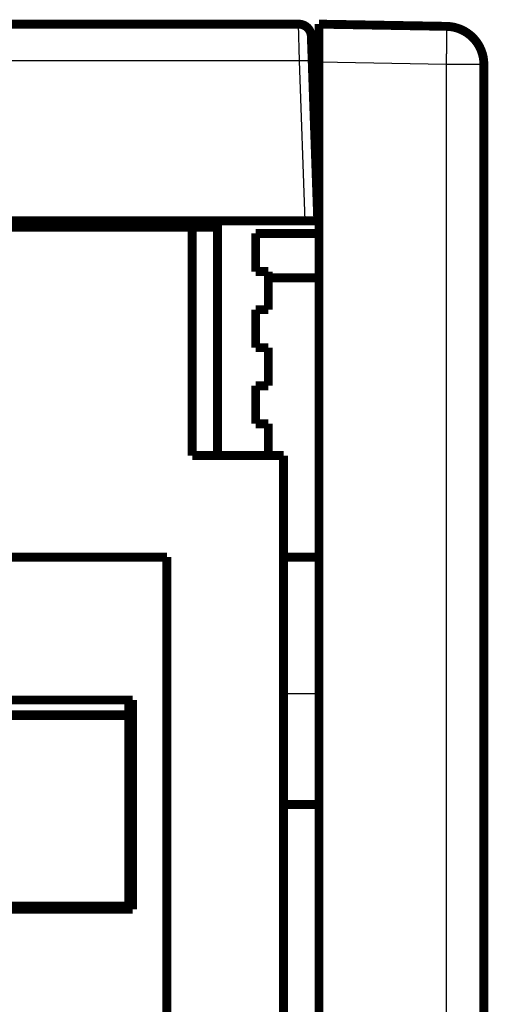
# Model space of a CAD drawing. Extents: x 114 to 1486, y 24 to 1070.
# Drawn here: x 1245 to 1282, y 952 to 1030 of the extents above; entities that cross this region are included whole.
import ezdxf

# ---------------------------------------------------------------- set-up
doc = ezdxf.new("R2010")
doc.units = 0
doc.layers.add('3', color=7, linetype='CONTINUOUS')

msp = doc.modelspace()

# ---------------------------------------------------------------- linework, layer by layer
at = {"layer": '3', "color": 3, "linetype": 'CONTINUOUS'}
for p, q in [((1266.934, 1026.6289), (1266.8665, 1029.5242)), ((1266.9339, 1026.6289), (1239.2735, 1026.6289)), ((1267.3741, 1014.0242), (1266.9339, 1026.6289)), ((1278.5258, 1026.3492), (1268.4735, 1026.5247)), ((1278.5258, 757.69926), (1278.5258, 1026.3492)), ((1281.4735, 1026.3492), (1278.5258, 1026.3492)), ((1265.6735, 976.76337), (1268.4735, 976.76337))]:
    msp.add_line(p, q, dxfattribs=at)
at = {"layer": '3', "color": 40, "linetype": 'CONTINUOUS', "const_width": 0.7}
for points in [[(1239.2735, 1029.5242), (1266.8665, 1029.5242)], [(1268.4735, 1026.5247), (1268.4735, 1029.5243)], [(1268.4735, 1029.5242), (1268.4735, 1029.5242), (1268.4735, 1029.5242), (1268.4735, 1029.5242), (1268.4735, 1029.5242), (1268.4735, 1029.5242), (1268.4735, 1029.5242), (1268.4735, 1029.5242), (1268.4735, 1029.5242), (1268.4735, 1029.5243), (1268.4735, 1029.5243), (1268.4735, 1029.5243), (1268.4735, 1029.5243), (1268.4735, 1029.5243), (1268.4735, 1029.5243), (1268.4735, 1029.5243), (1268.4735, 1029.5243), (1268.4735, 1029.5243), (1268.4735, 1029.5243)], [(1268.4735, 1029.5243), (1278.5258, 1029.3488)], [(1268.4735, 1029.5243), (1268.4735, 1029.5243)], [(1267.8659, 1028.5591), (1267.9333, 1026.6289)], [(1281.2734, 1027.4243), (1281.2734, 1027.4265)], [(1267.9195, 1027.0242), (1268.4735, 1027.0242)], [(1267.9333, 1026.6289), (1268.3735, 1014.0242)], [(1268.4735, 1026.5247), (1268.4735, 922.02424)], [(1281.4735, 1026.3492), (1281.4735, 757.69926)], [(1189.8234, 1014.0242), (1267.3741, 1014.0242)], [(1260.4735, 1013.5242), (1260.4735, 1014.0242)], [(1268.3735, 1014.0242), (1267.3741, 1014.0242)], [(1258.4735, 1013.5242), (1228.4735, 1013.5242)], [(1260.4735, 1013.5242), (1258.4735, 1013.5242)], [(1258.4735, 995.52424), (1258.4735, 1013.5242)], [(1260.4735, 995.52424), (1260.4735, 1013.5242)], [(1263.4735, 1013.0242), (1263.4735, 1010.0242)], [(1268.4735, 1013.0242), (1263.4735, 1013.0242)], [(1263.4735, 1010.0242), (1264.4735, 1010.0242)], [(1264.4735, 1010.0242), (1264.4735, 1007.0242)], [(1268.4735, 1009.5242), (1264.4735, 1009.5242)], [(1264.4735, 1007.0242), (1263.4735, 1007.0242)], [(1263.4735, 1007.0242), (1263.4735, 1004.0242)], [(1263.4735, 1004.0242), (1264.4735, 1004.0242)], [(1264.4735, 1004.0242), (1264.4735, 1001.0242)], [(1264.4735, 1001.0242), (1263.4735, 1001.0242)], [(1263.4735, 1001.0242), (1263.4735, 998.02424)], [(1263.4735, 998.02424), (1264.4735, 998.02424)], [(1264.4735, 998.02424), (1264.4735, 995.52426)], [(1265.6735, 995.52424), (1258.4735, 995.52424)], [(1265.6735, 951.02424), (1265.6735, 995.52424)], [(1228.4735, 987.52424), (1256.4735, 987.52424)], [(1256.4735, 987.52424), (1256.4735, 947.52424)], [(1265.6735, 987.52424), (1268.4735, 987.52424)], [(1253.7735, 976.26039), (1228.4735, 976.26039)], [(1253.4735, 975.1002), (1253.4735, 976.26039)], [(1253.7735, 976.26039), (1253.7735, 959.76794)], [(1203.4735, 975.1002), (1253.4735, 975.1002)], [(1253.4735, 975.1002), (1253.4735, 975.02424)], [(1203.4735, 975.02424), (1253.4735, 975.02424)], [(1253.4735, 960.02424), (1253.4735, 975.02424)], [(1265.6735, 968.02424), (1268.4735, 968.02424)], [(1203.4735, 960.02424), (1253.4735, 960.02424)], [(1253.7735, 959.76794), (1228.4735, 959.76794)]]:
    msp.add_lwpolyline(points, dxfattribs=at)
for points in [[(1267.8659, 1028.5591, 0.40402623), (1266.8665, 1029.5242)], [(1281.4735, 1026.3492, 0.4091108), (1278.5258, 1029.3488)], [(1280.9045, 1028.1072, 0.04870737), (1280.7758, 1028.2529)], [(1253.4735, 963.22703), (1253.4836, 963.22694, 0.00007573), (1253.4936, 963.22685, 0.00007588), (1253.5037, 963.22677, 0.0000759), (1253.5138, 963.22669, 0.00007577), (1253.5239, 963.22662, 0.0000757), (1253.5339, 963.22655, 0.00007564), (1253.544, 963.22648, 0.0000756), (1253.554, 963.22641, 0.00007552), (1253.5641, 963.22635, 0.00007547), (1253.5741, 963.22629, 0.00007541), (1253.5841, 963.22623, 0.00007535), (1253.5942, 963.22618, 0.00007524), (1253.6042, 963.22613, 0.00007524), (1253.6142, 963.22608, 0.00007531), (1253.6242, 963.22604, 0.00007507), (1253.6342, 963.22599, 0.00007455), (1253.6442, 963.22596, 0.00007514), (1253.6542, 963.22592, 0.00007658), (1253.6642, 963.22589, 0.00007438), (1253.6741, 963.22586, 0.00006944), (1253.684, 963.22583, 0.00007652), (1253.6941, 963.22581, 0.00009101), (1253.7043, 963.22579, 0.00006919), (1253.714, 963.22577, 0.00002404), (1253.7227, 963.22576, 0.00009723), (1253.7338, 963.22575, 0.00016707), (1253.751, 963.22574, 0.00008184), (1253.7735, 963.22573, 0.00004345)]]:
    msp.add_lwpolyline(points, format="xyb", dxfattribs=at)
at = {"layer": '3', "color": 3, "linetype": 'CONTINUOUS'}
for points in [[(1278.5258, 1026.3493), (1278.5282, 1026.4922, 0.00022371), (1278.5306, 1026.637, 0.00021342), (1278.5328, 1026.7839, 0.00021225), (1278.535, 1026.9322, 0.00022438), (1278.537, 1027.0812, 0.00023342), (1278.5389, 1027.2304, 0.00024236), (1278.5406, 1027.3792, 0.00025238), (1278.5421, 1027.5268, 0.00026626), (1278.5435, 1027.6726, 0.00028124), (1278.5447, 1027.8159, 0.00029941), (1278.5457, 1027.9559, 0.0003203), (1278.5465, 1028.092, 0.00034525), (1278.547, 1028.2234, 0.00037549), (1278.5474, 1028.3497, 0.00041145), (1278.5475, 1028.4699, 0.00045488), (1278.5474, 1028.5837, 0.00050432), (1278.547, 1028.6905, 0.0005748), (1278.5465, 1028.79, 0.00066642), (1278.5457, 1028.8816, 0.00076136), (1278.5447, 1028.9653, 0.00084194), (1278.5435, 1029.0405, 0.00109369), (1278.5421, 1029.1076, 0.0015925), (1278.5405, 1029.1662, 0.00167296), (1278.5389, 1029.2162, 0.00088029), (1278.5373, 1029.2569, 0.00322564), (1278.535, 1029.2914, 0.01137987), (1278.5311, 1029.3221, 0.01636999), (1278.5258, 1029.3488, 0.01968806)], [(1267.9333, 1026.6289), (1267.9321, 1026.6305, 0.26144668), (1267.9286, 1026.6321, 0.06718485), (1267.9225, 1026.6336, 0.02655324), (1267.914, 1026.635, 0.01476438), (1267.9028, 1026.6363, 0.00902343), (1267.8889, 1026.6376, 0.00615646), (1267.8721, 1026.6387, 0.00440954), (1267.8527, 1026.6398, 0.00338721), (1267.8303, 1026.6407, 0.00265116), (1267.8052, 1026.6415, 0.00216561), (1267.7773, 1026.6421, 0.00178845), (1267.7468, 1026.6427, 0.0015231), (1267.7136, 1026.643, 0.00130765), (1267.6781, 1026.6433, 0.00114894), (1267.6401, 1026.6433, 0.00101239), (1267.6001, 1026.6433, 0.00090484), (1267.5581, 1026.643, 0.00082274), (1267.5143, 1026.6427, 0.00076322), (1267.4689, 1026.6421, 0.00068604), (1267.4223, 1026.6415, 0.00060373), (1267.375, 1026.6407, 0.00061156), (1267.3261, 1026.6398, 0.00066361), (1267.2754, 1026.6387, 0.0004962), (1267.2274, 1026.6376, 0.00021071), (1267.1836, 1026.6365, 0.00061948), (1267.1281, 1026.635, 0.0009865), (1267.0437, 1026.6324, 0.00049134), (1266.934, 1026.6289, 0.00026787)]]:
    msp.add_lwpolyline(points, format="xyb", dxfattribs=at)

doc.saveas('drawing.dxf')
